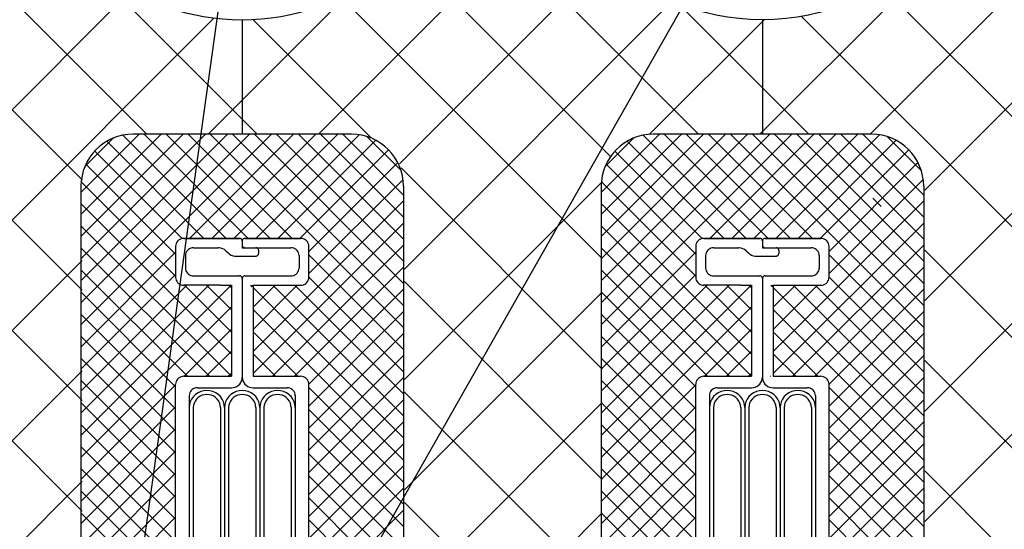
# Model space of a CAD drawing. Extents: x 14844 to 16182, y -2217 to 1504.
# Drawn here: x 15183 to 15278, y -641 to -592 of the extents above; entities that cross this region are included whole.
import ezdxf

# ---------------------------------------------------------------- set-up
doc = ezdxf.new("R2010")
doc.units = 0
doc.header["$LTSCALE"] = 3
for name, color, linetype in [('TFAS-0005', 7, 'CONTINUOUS'), ('TFAS-0009', 7, 'CONTINUOUS'), ('TFAS-0014', 7, 'CONTINUOUS'), ('TFAS-0015', 7, 'CONTINUOUS')]:
    doc.layers.add(name, color=color, linetype=linetype)

# ---------------------------------------------------------------- blocks, each defined once
blk = doc.blocks.new('INS-GFTEO')
at = {"layer": 'TFAS-0014', "color": 7, "linetype": 'CONTINUOUS'}
for p, q in [((-6.295, 52.122), (-6.352, 52.003)), ((-6.216, 52.229), (-6.295, 52.122)), ((-6.12, 52.321), (-6.216, 52.229)), ((-6.008, 52.396), (-6.12, 52.321)), ((-5.884, 52.452), (-6.008, 52.396)), ((-5.752, 52.485), (-5.884, 52.452)), ((-5.616, 52.497), (-5.752, 52.485)), ((-5.616, 52.497), (-0.261, 52.497)), ((-0.261, 52.497), (-5.616, 52.497)), ((-0.215, 52.493), (-0.261, 52.497)), ((-0.171, 52.482), (-0.215, 52.493)), ((-0.13, 52.463), (-0.171, 52.482)), ((-0.093, 52.438), (-0.13, 52.463)), ((-0.061, 52.408), (-0.093, 52.438)), ((-0.035, 52.372), (-0.061, 52.408)), ((-0.015, 52.332), (-0.035, 52.372)), ((-0.004, 52.29), (-0.015, 52.332)), ((0, 52.247), (-0.004, 52.29)), ((0.005, 52.29), (0.001, 52.247)), ((0.001, 52.247), (0.001, 51.597)), ((0.017, 52.332), (0.005, 52.29)), ((0.036, 52.372), (0.017, 52.332)), ((0.062, 52.408), (0.036, 52.372)), ((0.094, 52.438), (0.062, 52.408)), ((0.131, 52.463), (0.094, 52.438)), ((0.173, 52.482), (0.131, 52.463)), ((0.217, 52.493), (0.173, 52.482)), ((0.262, 52.497), (0.217, 52.493)), ((0.262, 52.497), (5.617, 52.497)), ((5.617, 52.497), (0.262, 52.497)), ((5.753, 52.485), (5.617, 52.497)), ((5.885, 52.452), (5.753, 52.485)), ((6.009, 52.396), (5.885, 52.452)), ((6.121, 52.321), (6.009, 52.396)), ((6.218, 52.229), (6.121, 52.321)), ((6.296, 52.122), (6.218, 52.229)), ((6.354, 52.003), (6.296, 52.122)), ((-6.388, 51.877), (-6.4, 51.747)), ((-6.399, 51.773), (-6.399, 48.721)), ((-6.352, 52.003), (-6.388, 51.877)), ((-5.354, 51.222), (-5.412, 51.103)), ((-5.276, 51.329), (-5.354, 51.222)), ((-5.179, 51.421), (-5.276, 51.329)), ((-5.068, 51.496), (-5.179, 51.421)), ((-4.944, 51.552), (-5.068, 51.496)), ((-4.812, 51.585), (-4.944, 51.552)), ((-4.676, 51.597), (-4.812, 51.585)), ((-4.676, 51.597), (-2.312, 51.597)), ((-2.221, 51.593), (-2.312, 51.597)), ((-2.042, 51.563), (-2.221, 51.593)), ((-1.87, 51.503), (-2.042, 51.563)), ((-1.713, 51.416), (-1.87, 51.503)), ((-1.573, 51.304), (-1.713, 51.416)), ((-1.573, 51.304), (-1.349, 51.09)), ((0, 51.597), (4.677, 51.597)), ((0.001, 51.847), (0.005, 51.803)), ((0.005, 51.803), (0.017, 51.761)), ((0.017, 51.761), (0.036, 51.722)), ((0.036, 51.722), (0.062, 51.686)), ((0.062, 51.686), (0.094, 51.655)), ((0.094, 51.655), (0.131, 51.63)), ((0.131, 51.63), (0.173, 51.612)), ((0.173, 51.612), (0.217, 51.601)), ((0.217, 51.601), (0.262, 51.597)), ((1.352, 51.593), (1.307, 51.597)), ((1.396, 51.582), (1.352, 51.593)), ((1.437, 51.563), (1.396, 51.582)), ((1.474, 51.538), (1.437, 51.563)), ((1.507, 51.508), (1.474, 51.538)), ((1.533, 51.472), (1.507, 51.508)), ((1.552, 51.432), (1.533, 51.472)), ((1.564, 51.39), (1.552, 51.432)), ((1.568, 51.347), (1.564, 51.39)), ((1.568, 51.347), (1.568, 51.047)), ((4.813, 51.585), (4.677, 51.597)), ((4.945, 51.552), (4.813, 51.585)), ((5.069, 51.496), (4.945, 51.552)), ((5.181, 51.421), (5.069, 51.496)), ((5.277, 51.329), (5.181, 51.421)), ((5.356, 51.222), (5.277, 51.329)), ((5.413, 51.103), (5.356, 51.222)), ((6.389, 51.877), (6.354, 52.003)), ((6.401, 51.747), (6.389, 51.877)), ((6.401, 48.747), (6.401, 51.747)), ((-5.448, 50.977), (-5.459, 50.847)), ((-5.459, 50.847), (-5.459, 49.647)), ((-5.412, 51.103), (-5.448, 50.977)), ((-1.349, 51.09), (-1.21, 50.978)), ((-1.21, 50.978), (-1.052, 50.89)), ((-1.052, 50.89), (-0.881, 50.831)), ((-0.881, 50.831), (-0.701, 50.801)), ((-0.701, 50.801), (-0.61, 50.797)), ((-0.61, 50.797), (1.307, 50.797)), ((1.307, 50.797), (1.352, 50.801)), ((1.352, 50.801), (1.396, 50.812)), ((1.396, 50.812), (1.437, 50.83)), ((1.437, 50.83), (1.474, 50.855)), ((1.474, 50.855), (1.507, 50.886)), ((1.507, 50.886), (1.533, 50.922)), ((1.533, 50.922), (1.552, 50.961)), ((1.552, 50.961), (1.564, 51.003)), ((1.564, 51.003), (1.568, 51.047)), ((5.449, 50.977), (5.413, 51.103)), ((5.461, 50.847), (5.449, 50.977)), ((5.461, 50.847), (5.461, 49.647)), ((-6.399, 49.264), (-6.399, 49.264)), ((-5.459, 49.647), (-5.448, 49.517)), ((-5.448, 49.517), (-5.412, 49.39)), ((-5.412, 49.39), (-5.354, 49.272)), ((-5.354, 49.272), (-5.276, 49.165)), ((5.277, 49.165), (5.356, 49.272)), ((5.356, 49.272), (5.413, 49.39)), ((5.413, 49.39), (5.449, 49.517)), ((5.449, 49.517), (5.461, 49.647)), ((-6.4, 48.747), (-6.388, 48.617)), ((-6.388, 48.617), (-6.352, 48.49)), ((-6.352, 48.49), (-6.295, 48.372)), ((-6.295, 48.372), (-6.216, 48.265)), ((-5.276, 49.165), (-5.179, 49.072)), ((-5.179, 49.072), (-5.068, 48.997)), ((-5.068, 48.997), (-4.944, 48.942)), ((-4.944, 48.942), (-4.812, 48.908)), ((-4.812, 48.908), (-4.676, 48.897)), ((-4.676, 48.897), (-0.261, 48.897)), ((-0.215, 48.893), (-0.261, 48.897)), ((-0.171, 48.882), (-0.215, 48.893)), ((-0.13, 48.863), (-0.171, 48.882)), ((-0.093, 48.838), (-0.13, 48.863)), ((-0.061, 48.808), (-0.093, 48.838)), ((-0.035, 48.772), (-0.061, 48.808)), ((-0.015, 48.732), (-0.035, 48.772)), ((-0.004, 48.69), (-0.015, 48.732)), ((0, 48.647), (-0.004, 48.69)), ((0.005, 48.69), (0.001, 48.647)), ((0.001, 48.647), (0.001, 39.146)), ((0.017, 48.732), (0.005, 48.69)), ((0.036, 48.772), (0.017, 48.732)), ((0.062, 48.808), (0.036, 48.772)), ((0.094, 48.838), (0.062, 48.808)), ((0.131, 48.863), (0.094, 48.838)), ((0.173, 48.882), (0.131, 48.863)), ((0.217, 48.893), (0.173, 48.882)), ((0.262, 48.897), (0.217, 48.893)), ((0.262, 48.897), (4.677, 48.897)), ((4.677, 48.897), (4.813, 48.908)), ((4.813, 48.908), (4.945, 48.942)), ((4.945, 48.942), (5.069, 48.997)), ((5.069, 48.997), (5.181, 49.072)), ((5.181, 49.072), (5.277, 49.165)), ((6.218, 48.265), (6.296, 48.372)), ((6.296, 48.372), (6.354, 48.49)), ((6.354, 48.49), (6.389, 48.617)), ((6.389, 48.617), (6.401, 48.747)), ((-6.216, 48.265), (-6.12, 48.172)), ((-6.12, 48.172), (-6.008, 48.097)), ((-6.008, 48.097), (-5.884, 48.042)), ((-5.884, 48.042), (-5.752, 48.008)), ((-5.752, 48.008), (-5.616, 47.997)), ((-2.081, 47.997), (-5.616, 47.997)), ((-2.081, 47.997), (-5.616, 47.997)), ((-2.081, 47.997), (-1.044, 47.997)), ((-1.044, 47.997), (-1.044, 39.246)), ((1.046, 47.997), (5.617, 47.997)), ((1.046, 47.997), (1.046, 39.246)), ((1.143, 47.997), (1.046, 47.904)), ((5.617, 47.997), (5.753, 48.008)), ((5.753, 48.008), (5.885, 48.042)), ((5.885, 48.042), (6.009, 48.097)), ((6.009, 48.097), (6.121, 48.172)), ((6.121, 48.172), (6.218, 48.265)), ((-6.295, 38.871), (-6.352, 38.753)), ((-6.216, 38.979), (-6.295, 38.871)), ((-6.12, 39.071), (-6.216, 38.979)), ((-6.008, 39.146), (-6.12, 39.071)), ((-5.884, 39.201), (-6.008, 39.146)), ((-5.752, 39.235), (-5.884, 39.201)), ((-5.616, 39.246), (-5.752, 39.235)), ((-5.616, 39.246), (-1.044, 39.246)), ((-0.139, 38.646), (-0.062, 38.804)), ((-0.062, 38.804), (-0.015, 38.973)), ((-0.015, 38.973), (0.001, 39.146)), ((0.001, 39.146), (0.017, 38.973)), ((0.017, 38.973), (0.064, 38.804)), ((0.064, 38.804), (0.141, 38.646)), ((1.046, 39.246), (5.617, 39.246)), ((5.753, 39.235), (5.617, 39.246)), ((5.885, 39.201), (5.753, 39.235)), ((6.009, 39.146), (5.885, 39.201)), ((6.121, 39.071), (6.009, 39.146)), ((6.218, 38.979), (6.121, 39.071)), ((6.296, 38.871), (6.218, 38.979)), ((6.354, 38.753), (6.296, 38.871)), ((-6.388, 38.627), (-6.399, 38.496)), ((-6.399, -38.495), (-6.399, 38.496)), ((-6.352, 38.753), (-6.388, 38.627)), ((-4.91, 37.878), (-4.988, 37.771)), ((-4.813, 37.971), (-4.91, 37.878)), ((-4.701, 38.046), (-4.813, 37.971)), ((-4.578, 38.101), (-4.701, 38.046)), ((-4.446, 38.135), (-4.578, 38.101)), ((-4.31, 38.146), (-4.446, 38.135)), ((-4.31, 38.147), (-1.044, 38.147)), ((-3.395, 37.872), (-3.69, 37.847)), ((-3.1, 37.847), (-3.395, 37.872)), ((-1.044, 38.146), (-0.863, 38.162)), ((-0.863, 38.162), (-0.687, 38.207)), ((-0.687, 38.207), (-0.522, 38.28)), ((-0.522, 38.28), (-0.372, 38.38)), ((-0.372, 38.38), (-0.244, 38.504)), ((0.001, 37.872), (-0.294, 37.847)), ((-0.244, 38.504), (-0.139, 38.646)), ((0.296, 37.847), (0.001, 37.872)), ((0.141, 38.646), (0.245, 38.504)), ((0.245, 38.504), (0.374, 38.38)), ((0.374, 38.38), (0.523, 38.28)), ((0.523, 38.28), (0.688, 38.207)), ((0.688, 38.207), (0.864, 38.162)), ((0.864, 38.162), (1.046, 38.146)), ((1.046, 38.147), (4.311, 38.147)), ((3.397, 37.872), (3.102, 37.847)), ((3.692, 37.847), (3.397, 37.872)), ((4.447, 38.135), (4.311, 38.146)), ((4.579, 38.101), (4.447, 38.135)), ((4.703, 38.046), (4.579, 38.101)), ((4.815, 37.971), (4.703, 38.046)), ((4.911, 37.878), (4.815, 37.971)), ((4.99, 37.771), (4.911, 37.878)), ((6.389, 38.627), (6.354, 38.753)), ((6.401, 38.496), (6.389, 38.627)), ((6.401, -38.495), (6.401, 38.496)), ((-5.081, 37.527), (-5.093, 37.396)), ((-5.093, 37.396), (-5.093, 15.758)), ((-5.046, 37.653), (-5.081, 37.527)), ((-4.988, 37.771), (-5.046, 37.653)), ((-4.866, 37.059), (-4.991, 36.802)), ((-4.696, 37.291), (-4.866, 37.059)), ((-4.487, 37.491), (-4.696, 37.291)), ((-4.396, 37.05), (-4.526, 36.872)), ((-4.244, 37.654), (-4.487, 37.491)), ((-4.235, 37.204), (-4.396, 37.05)), ((-3.976, 37.774), (-4.244, 37.654)), ((-4.048, 37.329), (-4.235, 37.204)), ((-3.842, 37.421), (-4.048, 37.329)), ((-3.69, 37.847), (-3.976, 37.774)), ((-3.622, 37.478), (-3.842, 37.421)), ((-3.395, 37.497), (-3.622, 37.478)), ((-3.168, 37.478), (-3.395, 37.497)), ((-2.948, 37.421), (-3.168, 37.478)), ((-2.814, 37.774), (-3.1, 37.847)), ((-2.742, 37.329), (-2.948, 37.421)), ((-2.546, 37.654), (-2.814, 37.774)), ((-2.556, 37.204), (-2.742, 37.329)), ((-2.395, 37.05), (-2.556, 37.204)), ((-2.304, 37.491), (-2.546, 37.654)), ((-2.264, 36.872), (-2.395, 37.05)), ((-2.094, 37.291), (-2.304, 37.491)), ((-1.925, 37.059), (-2.094, 37.291)), ((-1.8, 36.802), (-1.925, 37.059)), ((-1.47, 37.059), (-1.595, 36.802)), ((-1.3, 37.291), (-1.47, 37.059)), ((-1.091, 37.491), (-1.3, 37.291)), ((-1, 37.05), (-1.13, 36.872)), ((-0.848, 37.654), (-1.091, 37.491)), ((-0.839, 37.204), (-1, 37.05)), ((-0.58, 37.774), (-0.848, 37.654)), ((-0.652, 37.329), (-0.839, 37.204)), ((-0.446, 37.421), (-0.652, 37.329)), ((-0.294, 37.847), (-0.58, 37.774)), ((-0.226, 37.478), (-0.446, 37.421)), ((0.001, 37.497), (-0.226, 37.478)), ((0.228, 37.478), (0.001, 37.497)), ((0.448, 37.421), (0.228, 37.478)), ((0.582, 37.774), (0.296, 37.847)), ((0.654, 37.329), (0.448, 37.421)), ((0.85, 37.654), (0.582, 37.774)), ((0.84, 37.204), (0.654, 37.329)), ((1.001, 37.05), (0.84, 37.204)), ((1.092, 37.491), (0.85, 37.654)), ((1.132, 36.872), (1.001, 37.05)), ((1.302, 37.291), (1.092, 37.491)), ((1.471, 37.059), (1.302, 37.291)), ((1.596, 36.802), (1.471, 37.059)), ((1.926, 37.059), (1.801, 36.802)), ((2.096, 37.291), (1.926, 37.059)), ((2.305, 37.491), (2.096, 37.291)), ((2.396, 37.05), (2.265, 36.872)), ((2.548, 37.654), (2.305, 37.491)), ((2.557, 37.204), (2.396, 37.05)), ((2.816, 37.774), (2.548, 37.654)), ((2.744, 37.329), (2.557, 37.204)), ((2.95, 37.421), (2.744, 37.329)), ((3.102, 37.847), (2.816, 37.774)), ((3.17, 37.478), (2.95, 37.421)), ((3.397, 37.497), (3.17, 37.478)), ((3.623, 37.478), (3.397, 37.497)), ((3.843, 37.421), (3.623, 37.478)), ((3.977, 37.774), (3.692, 37.847)), ((4.05, 37.329), (3.843, 37.421)), ((4.246, 37.654), (3.977, 37.774)), ((4.236, 37.204), (4.05, 37.329)), ((4.397, 37.05), (4.236, 37.204)), ((4.488, 37.491), (4.246, 37.654)), ((4.528, 36.872), (4.397, 37.05)), ((4.697, 37.291), (4.488, 37.491)), ((4.867, 37.059), (4.697, 37.291)), ((4.992, 36.802), (4.867, 37.059)), ((5.048, 37.653), (4.99, 37.771)), ((5.083, 37.527), (5.048, 37.653)), ((5.095, 37.396), (5.083, 37.527)), ((5.095, 37.396), (5.095, 10.469)), ((-5.067, 36.529), (-5.093, 36.246)), ((-5.093, 36.246), (-5.093, 36.231)), ((-4.991, 36.802), (-5.067, 36.529)), ((-4.681, 36.464), (-4.701, 36.246)), ((-4.701, 36.246), (-4.701, 15.603)), ((-4.701, 36.246), (-4.701, 36.233)), ((-4.623, 36.674), (-4.681, 36.464)), ((-4.526, 36.872), (-4.623, 36.674)), ((-2.168, 36.674), (-2.264, 36.872)), ((-2.109, 36.464), (-2.168, 36.674)), ((-2.089, 36.246), (-2.109, 36.464)), ((-2.089, 36.246), (-2.089, 16.069)), ((-1.723, 36.529), (-1.8, 36.802)), ((-1.697, 36.246), (-1.723, 36.529)), ((-1.671, 36.529), (-1.697, 36.246)), ((-1.697, 36.246), (-1.697, 14.825)), ((-1.697, 36.246), (-1.697, 36.231)), ((-1.595, 36.802), (-1.671, 36.529)), ((-1.285, 36.464), (-1.305, 36.246)), ((-1.305, 36.246), (-1.305, 13.114)), ((-1.305, 36.246), (-1.305, 36.233)), ((-1.227, 36.674), (-1.285, 36.464)), ((-1.13, 36.872), (-1.227, 36.674)), ((1.228, 36.674), (1.132, 36.872)), ((1.287, 36.464), (1.228, 36.674)), ((1.307, 36.246), (1.287, 36.464)), ((1.307, 36.246), (1.307, 12.025)), ((1.673, 36.529), (1.596, 36.802)), ((1.699, 36.246), (1.673, 36.529)), ((1.724, 36.529), (1.699, 36.246)), ((1.699, 36.246), (1.699, 10.469)), ((1.699, 36.246), (1.699, 36.231)), ((1.801, 36.802), (1.724, 36.529)), ((2.11, 36.464), (2.09, 36.246)), ((2.09, 36.246), (2.091, 36.233)), ((2.091, 36.246), (2.091, 10.158)), ((2.169, 36.674), (2.11, 36.464)), ((2.265, 36.872), (2.169, 36.674)), ((4.624, 36.674), (4.528, 36.872)), ((4.683, 36.464), (4.624, 36.674)), ((4.703, 36.246), (4.683, 36.464)), ((4.703, 36.246), (4.703, 10.625)), ((5.069, 36.529), (4.992, 36.802)), ((5.095, 36.246), (5.069, 36.529))]:
    blk.add_line(p, q, dxfattribs=at)
blk = doc.blocks.new('INS-GEA18')
at = {"layer": 'TFAS-0014', "color": 7, "linetype": 'CONTINUOUS'}
for p, q in [((-6.295, 52.122), (-6.352, 52.003)), ((-6.216, 52.229), (-6.295, 52.122)), ((-6.12, 52.321), (-6.216, 52.229)), ((-6.008, 52.396), (-6.12, 52.321)), ((-5.884, 52.452), (-6.008, 52.396)), ((-5.752, 52.485), (-5.884, 52.452)), ((-5.616, 52.497), (-5.752, 52.485)), ((-5.616, 52.497), (-0.261, 52.497)), ((-0.261, 52.497), (-5.616, 52.497)), ((-0.215, 52.493), (-0.261, 52.497)), ((-0.171, 52.482), (-0.215, 52.493)), ((-0.13, 52.463), (-0.171, 52.482)), ((-0.093, 52.438), (-0.13, 52.463)), ((-0.061, 52.408), (-0.093, 52.438)), ((-0.035, 52.372), (-0.061, 52.408)), ((-0.015, 52.332), (-0.035, 52.372)), ((-0.004, 52.29), (-0.015, 52.332)), ((0, 52.247), (-0.004, 52.29)), ((0.005, 52.29), (0.001, 52.247)), ((0.001, 52.247), (0.001, 51.597)), ((0.017, 52.332), (0.005, 52.29)), ((0.036, 52.372), (0.017, 52.332)), ((0.062, 52.408), (0.036, 52.372)), ((0.094, 52.438), (0.062, 52.408)), ((0.131, 52.463), (0.094, 52.438)), ((0.173, 52.482), (0.131, 52.463)), ((0.217, 52.493), (0.173, 52.482)), ((0.262, 52.497), (0.217, 52.493)), ((0.262, 52.497), (5.617, 52.497)), ((5.617, 52.497), (0.262, 52.497)), ((5.753, 52.485), (5.617, 52.497)), ((5.885, 52.452), (5.753, 52.485)), ((6.009, 52.396), (5.885, 52.452)), ((6.121, 52.321), (6.009, 52.396)), ((6.218, 52.229), (6.121, 52.321)), ((6.296, 52.122), (6.218, 52.229)), ((6.354, 52.003), (6.296, 52.122)), ((-6.388, 51.877), (-6.4, 51.747)), ((-6.399, 51.773), (-6.399, 48.721)), ((-6.352, 52.003), (-6.388, 51.877)), ((-5.354, 51.222), (-5.412, 51.103)), ((-5.276, 51.329), (-5.354, 51.222)), ((-5.179, 51.421), (-5.276, 51.329)), ((-5.068, 51.496), (-5.179, 51.421)), ((-4.944, 51.552), (-5.068, 51.496)), ((-4.812, 51.585), (-4.944, 51.552)), ((-4.676, 51.597), (-4.812, 51.585)), ((-4.676, 51.597), (-2.312, 51.597)), ((-2.221, 51.593), (-2.312, 51.597)), ((-2.042, 51.563), (-2.221, 51.593)), ((-1.87, 51.503), (-2.042, 51.563)), ((-1.713, 51.416), (-1.87, 51.503)), ((-1.573, 51.304), (-1.713, 51.416)), ((-1.573, 51.304), (-1.349, 51.09)), ((0, 51.597), (4.677, 51.597)), ((0.001, 51.847), (0.005, 51.803)), ((0.005, 51.803), (0.017, 51.761)), ((0.017, 51.761), (0.036, 51.722)), ((0.036, 51.722), (0.062, 51.686)), ((0.062, 51.686), (0.094, 51.655)), ((0.094, 51.655), (0.131, 51.63)), ((0.131, 51.63), (0.173, 51.612)), ((0.173, 51.612), (0.217, 51.601)), ((0.217, 51.601), (0.262, 51.597)), ((1.352, 51.593), (1.307, 51.597)), ((1.396, 51.582), (1.352, 51.593)), ((1.437, 51.563), (1.396, 51.582)), ((1.474, 51.538), (1.437, 51.563)), ((1.507, 51.508), (1.474, 51.538)), ((1.533, 51.472), (1.507, 51.508)), ((1.552, 51.432), (1.533, 51.472)), ((1.564, 51.39), (1.552, 51.432)), ((1.568, 51.347), (1.564, 51.39)), ((1.568, 51.347), (1.568, 51.047)), ((4.813, 51.585), (4.677, 51.597)), ((4.945, 51.552), (4.813, 51.585)), ((5.069, 51.496), (4.945, 51.552)), ((5.181, 51.421), (5.069, 51.496)), ((5.277, 51.329), (5.181, 51.421)), ((5.356, 51.222), (5.277, 51.329)), ((5.413, 51.103), (5.356, 51.222)), ((6.389, 51.877), (6.354, 52.003)), ((6.401, 51.747), (6.389, 51.877)), ((6.401, 48.747), (6.401, 51.747)), ((-5.448, 50.977), (-5.459, 50.847)), ((-5.459, 50.847), (-5.459, 49.647)), ((-5.412, 51.103), (-5.448, 50.977)), ((-1.349, 51.09), (-1.21, 50.978)), ((-1.21, 50.978), (-1.052, 50.89)), ((-1.052, 50.89), (-0.881, 50.831)), ((-0.881, 50.831), (-0.701, 50.801)), ((-0.701, 50.801), (-0.61, 50.797)), ((-0.61, 50.797), (1.307, 50.797)), ((1.307, 50.797), (1.352, 50.801)), ((1.352, 50.801), (1.396, 50.812)), ((1.396, 50.812), (1.437, 50.83)), ((1.437, 50.83), (1.474, 50.855)), ((1.474, 50.855), (1.507, 50.886)), ((1.507, 50.886), (1.533, 50.922)), ((1.533, 50.922), (1.552, 50.961)), ((1.552, 50.961), (1.564, 51.003)), ((1.564, 51.003), (1.568, 51.047)), ((5.449, 50.977), (5.413, 51.103)), ((5.461, 50.847), (5.449, 50.977)), ((5.461, 50.847), (5.461, 49.647)), ((-6.399, 49.264), (-6.399, 49.264)), ((-5.459, 49.647), (-5.448, 49.517)), ((-5.448, 49.517), (-5.412, 49.39)), ((-5.412, 49.39), (-5.354, 49.272)), ((-5.354, 49.272), (-5.276, 49.165)), ((5.277, 49.165), (5.356, 49.272)), ((5.356, 49.272), (5.413, 49.39)), ((5.413, 49.39), (5.449, 49.517)), ((5.449, 49.517), (5.461, 49.647)), ((-6.4, 48.747), (-6.388, 48.617)), ((-6.388, 48.617), (-6.352, 48.49)), ((-6.352, 48.49), (-6.295, 48.372)), ((-6.295, 48.372), (-6.216, 48.265)), ((-5.276, 49.165), (-5.179, 49.072)), ((-5.179, 49.072), (-5.068, 48.997)), ((-5.068, 48.997), (-4.944, 48.942)), ((-4.944, 48.942), (-4.812, 48.908)), ((-4.812, 48.908), (-4.676, 48.897)), ((-4.676, 48.897), (-0.261, 48.897)), ((-0.215, 48.893), (-0.261, 48.897)), ((-0.171, 48.882), (-0.215, 48.893)), ((-0.13, 48.863), (-0.171, 48.882)), ((-0.093, 48.838), (-0.13, 48.863)), ((-0.061, 48.808), (-0.093, 48.838)), ((-0.035, 48.772), (-0.061, 48.808)), ((-0.015, 48.732), (-0.035, 48.772)), ((-0.004, 48.69), (-0.015, 48.732)), ((0, 48.647), (-0.004, 48.69)), ((0.005, 48.69), (0.001, 48.647)), ((0.001, 48.647), (0.001, 39.146)), ((0.017, 48.732), (0.005, 48.69)), ((0.036, 48.772), (0.017, 48.732)), ((0.062, 48.808), (0.036, 48.772)), ((0.094, 48.838), (0.062, 48.808)), ((0.131, 48.863), (0.094, 48.838)), ((0.173, 48.882), (0.131, 48.863)), ((0.217, 48.893), (0.173, 48.882)), ((0.262, 48.897), (0.217, 48.893)), ((0.262, 48.897), (4.677, 48.897)), ((4.677, 48.897), (4.813, 48.908)), ((4.813, 48.908), (4.945, 48.942)), ((4.945, 48.942), (5.069, 48.997)), ((5.069, 48.997), (5.181, 49.072)), ((5.181, 49.072), (5.277, 49.165)), ((6.218, 48.265), (6.296, 48.372)), ((6.296, 48.372), (6.354, 48.49)), ((6.354, 48.49), (6.389, 48.617)), ((6.389, 48.617), (6.401, 48.747)), ((-6.216, 48.265), (-6.12, 48.172)), ((-6.12, 48.172), (-6.008, 48.097)), ((-6.008, 48.097), (-5.884, 48.042)), ((-5.884, 48.042), (-5.752, 48.008)), ((-5.752, 48.008), (-5.616, 47.997)), ((-2.081, 47.997), (-5.616, 47.997)), ((-2.081, 47.997), (-5.616, 47.997)), ((-2.081, 47.997), (-1.044, 47.997)), ((-1.044, 47.997), (-1.044, 39.246)), ((1.046, 47.997), (5.617, 47.997)), ((1.046, 47.997), (1.046, 39.246)), ((1.143, 47.997), (1.046, 47.904)), ((5.617, 47.997), (5.753, 48.008)), ((5.753, 48.008), (5.885, 48.042)), ((5.885, 48.042), (6.009, 48.097)), ((6.009, 48.097), (6.121, 48.172)), ((6.121, 48.172), (6.218, 48.265)), ((-6.295, 38.871), (-6.352, 38.753)), ((-6.216, 38.979), (-6.295, 38.871)), ((-6.12, 39.071), (-6.216, 38.979)), ((-6.008, 39.146), (-6.12, 39.071)), ((-5.884, 39.201), (-6.008, 39.146)), ((-5.752, 39.235), (-5.884, 39.201)), ((-5.616, 39.246), (-5.752, 39.235)), ((-5.616, 39.246), (-1.044, 39.246)), ((-0.139, 38.646), (-0.062, 38.804)), ((-0.062, 38.804), (-0.015, 38.973)), ((-0.015, 38.973), (0.001, 39.146)), ((0.001, 39.146), (0.017, 38.973)), ((0.017, 38.973), (0.064, 38.804)), ((0.064, 38.804), (0.141, 38.646)), ((1.046, 39.246), (5.617, 39.246)), ((5.753, 39.235), (5.617, 39.246)), ((5.885, 39.201), (5.753, 39.235)), ((6.009, 39.146), (5.885, 39.201)), ((6.121, 39.071), (6.009, 39.146)), ((6.218, 38.979), (6.121, 39.071)), ((6.296, 38.871), (6.218, 38.979)), ((6.354, 38.753), (6.296, 38.871)), ((-6.388, 38.627), (-6.399, 38.496)), ((-6.399, -38.495), (-6.399, 38.496)), ((-6.352, 38.753), (-6.388, 38.627)), ((-4.91, 37.878), (-4.988, 37.771)), ((-4.813, 37.971), (-4.91, 37.878)), ((-4.701, 38.046), (-4.813, 37.971)), ((-4.578, 38.101), (-4.701, 38.046)), ((-4.446, 38.135), (-4.578, 38.101)), ((-4.31, 38.146), (-4.446, 38.135)), ((-4.31, 38.147), (-1.044, 38.147)), ((-3.395, 37.872), (-3.69, 37.847)), ((-3.1, 37.847), (-3.395, 37.872)), ((-1.044, 38.146), (-0.863, 38.162)), ((-0.863, 38.162), (-0.687, 38.207)), ((-0.687, 38.207), (-0.522, 38.28)), ((-0.522, 38.28), (-0.372, 38.38)), ((-0.372, 38.38), (-0.244, 38.504)), ((0.001, 37.872), (-0.294, 37.847)), ((-0.244, 38.504), (-0.139, 38.646)), ((0.296, 37.847), (0.001, 37.872)), ((0.141, 38.646), (0.245, 38.504)), ((0.245, 38.504), (0.374, 38.38)), ((0.374, 38.38), (0.523, 38.28)), ((0.523, 38.28), (0.688, 38.207)), ((0.688, 38.207), (0.864, 38.162)), ((0.864, 38.162), (1.046, 38.146)), ((1.046, 38.147), (4.311, 38.147)), ((3.397, 37.872), (3.102, 37.847)), ((3.692, 37.847), (3.397, 37.872)), ((4.447, 38.135), (4.311, 38.146)), ((4.579, 38.101), (4.447, 38.135)), ((4.703, 38.046), (4.579, 38.101)), ((4.815, 37.971), (4.703, 38.046)), ((4.911, 37.878), (4.815, 37.971)), ((4.99, 37.771), (4.911, 37.878)), ((6.389, 38.627), (6.354, 38.753)), ((6.401, 38.496), (6.389, 38.627)), ((6.401, -38.495), (6.401, 38.496)), ((-5.081, 37.527), (-5.093, 37.396)), ((-5.093, 37.396), (-5.093, 15.758)), ((-5.046, 37.653), (-5.081, 37.527)), ((-4.988, 37.771), (-5.046, 37.653)), ((-4.866, 37.059), (-4.991, 36.802)), ((-4.696, 37.291), (-4.866, 37.059)), ((-4.487, 37.491), (-4.696, 37.291)), ((-4.396, 37.05), (-4.526, 36.872)), ((-4.244, 37.654), (-4.487, 37.491)), ((-4.235, 37.204), (-4.396, 37.05)), ((-3.976, 37.774), (-4.244, 37.654)), ((-4.048, 37.329), (-4.235, 37.204)), ((-3.842, 37.421), (-4.048, 37.329)), ((-3.69, 37.847), (-3.976, 37.774)), ((-3.622, 37.478), (-3.842, 37.421)), ((-3.395, 37.497), (-3.622, 37.478)), ((-3.168, 37.478), (-3.395, 37.497)), ((-2.948, 37.421), (-3.168, 37.478)), ((-2.814, 37.774), (-3.1, 37.847)), ((-2.742, 37.329), (-2.948, 37.421)), ((-2.546, 37.654), (-2.814, 37.774)), ((-2.556, 37.204), (-2.742, 37.329)), ((-2.395, 37.05), (-2.556, 37.204)), ((-2.304, 37.491), (-2.546, 37.654)), ((-2.264, 36.872), (-2.395, 37.05)), ((-2.094, 37.291), (-2.304, 37.491)), ((-1.925, 37.059), (-2.094, 37.291)), ((-1.8, 36.802), (-1.925, 37.059)), ((-1.47, 37.059), (-1.595, 36.802)), ((-1.3, 37.291), (-1.47, 37.059)), ((-1.091, 37.491), (-1.3, 37.291)), ((-1, 37.05), (-1.13, 36.872)), ((-0.848, 37.654), (-1.091, 37.491)), ((-0.839, 37.204), (-1, 37.05)), ((-0.58, 37.774), (-0.848, 37.654)), ((-0.652, 37.329), (-0.839, 37.204)), ((-0.446, 37.421), (-0.652, 37.329)), ((-0.294, 37.847), (-0.58, 37.774)), ((-0.226, 37.478), (-0.446, 37.421)), ((0.001, 37.497), (-0.226, 37.478)), ((0.228, 37.478), (0.001, 37.497)), ((0.448, 37.421), (0.228, 37.478)), ((0.582, 37.774), (0.296, 37.847)), ((0.654, 37.329), (0.448, 37.421)), ((0.85, 37.654), (0.582, 37.774)), ((0.84, 37.204), (0.654, 37.329)), ((1.001, 37.05), (0.84, 37.204)), ((1.092, 37.491), (0.85, 37.654)), ((1.132, 36.872), (1.001, 37.05)), ((1.302, 37.291), (1.092, 37.491)), ((1.471, 37.059), (1.302, 37.291)), ((1.596, 36.802), (1.471, 37.059)), ((1.926, 37.059), (1.801, 36.802)), ((2.096, 37.291), (1.926, 37.059)), ((2.305, 37.491), (2.096, 37.291)), ((2.396, 37.05), (2.265, 36.872)), ((2.548, 37.654), (2.305, 37.491)), ((2.557, 37.204), (2.396, 37.05)), ((2.816, 37.774), (2.548, 37.654)), ((2.744, 37.329), (2.557, 37.204)), ((2.95, 37.421), (2.744, 37.329)), ((3.102, 37.847), (2.816, 37.774)), ((3.17, 37.478), (2.95, 37.421)), ((3.397, 37.497), (3.17, 37.478)), ((3.623, 37.478), (3.397, 37.497)), ((3.843, 37.421), (3.623, 37.478)), ((3.977, 37.774), (3.692, 37.847)), ((4.05, 37.329), (3.843, 37.421)), ((4.246, 37.654), (3.977, 37.774)), ((4.236, 37.204), (4.05, 37.329)), ((4.397, 37.05), (4.236, 37.204)), ((4.488, 37.491), (4.246, 37.654)), ((4.528, 36.872), (4.397, 37.05)), ((4.697, 37.291), (4.488, 37.491)), ((4.867, 37.059), (4.697, 37.291)), ((4.992, 36.802), (4.867, 37.059)), ((5.048, 37.653), (4.99, 37.771)), ((5.083, 37.527), (5.048, 37.653)), ((5.095, 37.396), (5.083, 37.527)), ((5.095, 37.396), (5.095, 10.469)), ((-5.067, 36.529), (-5.093, 36.246)), ((-5.093, 36.246), (-5.093, 36.231)), ((-4.991, 36.802), (-5.067, 36.529)), ((-4.681, 36.464), (-4.701, 36.246)), ((-4.701, 36.246), (-4.701, 15.603)), ((-4.701, 36.246), (-4.701, 36.233)), ((-4.623, 36.674), (-4.681, 36.464)), ((-4.526, 36.872), (-4.623, 36.674)), ((-2.168, 36.674), (-2.264, 36.872)), ((-2.109, 36.464), (-2.168, 36.674)), ((-2.089, 36.246), (-2.109, 36.464)), ((-2.089, 36.246), (-2.089, 16.069)), ((-1.723, 36.529), (-1.8, 36.802)), ((-1.697, 36.246), (-1.723, 36.529)), ((-1.671, 36.529), (-1.697, 36.246)), ((-1.697, 36.246), (-1.697, 14.825)), ((-1.697, 36.246), (-1.697, 36.231)), ((-1.595, 36.802), (-1.671, 36.529)), ((-1.285, 36.464), (-1.305, 36.246)), ((-1.305, 36.246), (-1.305, 13.114)), ((-1.305, 36.246), (-1.305, 36.233)), ((-1.227, 36.674), (-1.285, 36.464)), ((-1.13, 36.872), (-1.227, 36.674)), ((1.228, 36.674), (1.132, 36.872)), ((1.287, 36.464), (1.228, 36.674)), ((1.307, 36.246), (1.287, 36.464)), ((1.307, 36.246), (1.307, 12.025)), ((1.673, 36.529), (1.596, 36.802)), ((1.699, 36.246), (1.673, 36.529)), ((1.724, 36.529), (1.699, 36.246)), ((1.699, 36.246), (1.699, 10.469)), ((1.699, 36.246), (1.699, 36.231)), ((1.801, 36.802), (1.724, 36.529)), ((2.11, 36.464), (2.09, 36.246)), ((2.09, 36.246), (2.091, 36.233)), ((2.091, 36.246), (2.091, 10.158)), ((2.169, 36.674), (2.11, 36.464)), ((2.265, 36.872), (2.169, 36.674)), ((4.624, 36.674), (4.528, 36.872)), ((4.683, 36.464), (4.624, 36.674)), ((4.703, 36.246), (4.683, 36.464)), ((4.703, 36.246), (4.703, 10.625)), ((5.069, 36.529), (4.992, 36.802)), ((5.095, 36.246), (5.069, 36.529))]:
    blk.add_line(p, q, dxfattribs=at)
blk = doc.blocks.new('INS-GEFIP')
at = {"layer": 'TFAS-0005', "color": 7, "linetype": 'CONTINUOUS'}
blk.add_lwpolyline([(73.007, 56.7), (57.164, -56.7), (-73.006, -56.7)], dxfattribs=at)

msp = doc.modelspace()

# ---------------------------------------------------------------- linework, layer by layer
at = {"layer": 'TFAS-0005', "color": 7, "linetype": 'CONTINUOUS'}
msp.add_line((15187.97, -695.227), (15252.653, -581.467), dxfattribs=at)
at = {"layer": 'TFAS-0009', "color": 7, "linetype": 'CONTINUOUS'}
for p, q in [((15254.531, -603.493), (15283.42, -574.604)), ((15206.213, -603.493), (15182.697, -579.977)), ((15248.64, -603.493), (15224.783, -579.636)), ((15212.105, -603.493), (15235.153, -580.445)), ((15265.138, -603.493), (15288.036, -580.595)), ((15240.232, -605.691), (15220.459, -585.919)), ((15219.879, -606.326), (15239.392, -586.812)), ((15270.373, -608.864), (15291.279, -587.958)), ((15195.607, -603.493), (15181.361, -589.247)), ((15289.273, -612.306), (15266.237, -589.27)), ((15170.273, -613.505), (15194.066, -589.712)), ((15201.498, -603.493), (15215.042, -589.95)), ((15239.373, -615.439), (15214.271, -590.337)), ((15220.373, -616.438), (15246.1, -590.711)), ((15259.246, -603.493), (15246.719, -590.966)), ((15170.273, -624.111), (15202.059, -592.325)), ((15289.273, -622.913), (15258.53, -592.17)), ((15204.773, -592.493), (15204.773, -603.493)), ((15204.773, -592.493), (15204.773, -603.493)), ((15217.144, -603.817), (15205.796, -592.469)), ((15243.902, -603.515), (15254.925, -592.492)), ((15254.773, -592.493), (15254.773, -603.493)), ((15254.773, -592.493), (15254.773, -603.493)), ((15270.373, -619.471), (15297.071, -592.773)), ((15189.408, -607.901), (15177.299, -595.792)), ((15189.373, -618.472), (15171.905, -601.004)), ((15239.373, -626.046), (15220.049, -606.722)), ((15220.373, -627.044), (15239.395, -608.022)), ((15189.373, -629.079), (15170.273, -609.979)), ((15266.195, -610.442), (15265.373, -609.62)), ((15270.373, -630.078), (15289.273, -611.178)), ((15289.273, -633.52), (15270.373, -614.62)), ((15170.273, -634.718), (15189.373, -615.618)), ((15239.373, -636.653), (15220.373, -617.653)), ((15220.373, -637.651), (15239.373, -618.651)), ((15189.373, -639.686), (15170.273, -620.586)), ((15270.373, -640.684), (15289.273, -621.784)), ((15289.273, -644.126), (15270.373, -625.226)), ((15170.273, -645.325), (15189.373, -626.225)), ((15239.373, -647.259), (15220.373, -628.259)), ((15220.373, -648.258), (15239.373, -629.258)), ((15289.273, -654.733), (15270.373, -635.833)), ((15170.273, -655.931), (15189.373, -636.831)), ((15239.373, -657.866), (15220.373, -638.866)), ((15220.373, -658.864), (15239.373, -639.864))]:
    msp.add_line(p, q, dxfattribs=at)
at = {"layer": 'TFAS-0015', "color": 7, "linetype": 'CONTINUOUS'}
for p, q in [((15189.273, -609.085), (15194.865, -603.493)), ((15189.273, -611.206), (15196.986, -603.493)), ((15189.273, -613.327), (15199.107, -603.493)), ((15189.273, -615.449), (15201.229, -603.493)), ((15189.273, -617.57), (15203.35, -603.493)), ((15189.273, -619.691), (15205.471, -603.493)), ((15189.273, -621.813), (15207.593, -603.493)), ((15203.216, -613.493), (15193.31, -603.587)), ((15215.273, -603.493), (15194.273, -603.493)), ((15205.338, -613.493), (15195.337, -603.493)), ((15207.459, -613.493), (15197.459, -603.493)), ((15209.58, -613.493), (15199.58, -603.493)), ((15199.714, -613.493), (15209.714, -603.493)), ((15220.273, -622.065), (15201.701, -603.493)), ((15201.835, -613.493), (15211.835, -603.493)), ((15220.273, -619.943), (15203.823, -603.493)), ((15203.956, -613.493), (15213.957, -603.493)), ((15220.273, -617.822), (15205.944, -603.493)), ((15206.078, -613.493), (15216.021, -603.549)), ((15220.273, -615.701), (15208.065, -603.493)), ((15220.273, -613.579), (15210.187, -603.493)), ((15220.273, -611.458), (15212.308, -603.493)), ((15220.273, -609.337), (15214.429, -603.493)), ((15220.039, -606.981), (15216.785, -603.727)), ((15239.273, -609.085), (15244.865, -603.493)), ((15239.273, -611.206), (15246.986, -603.493)), ((15239.273, -613.327), (15249.107, -603.493)), ((15239.273, -615.449), (15251.229, -603.493)), ((15239.273, -617.57), (15253.35, -603.493)), ((15239.273, -619.691), (15255.471, -603.493)), ((15239.273, -621.813), (15257.593, -603.493)), ((15253.216, -613.493), (15243.31, -603.587)), ((15265.273, -603.493), (15244.273, -603.493)), ((15255.338, -613.493), (15245.337, -603.493)), ((15257.459, -613.493), (15247.459, -603.493)), ((15259.58, -613.493), (15249.58, -603.493)), ((15249.714, -613.493), (15259.714, -603.493)), ((15270.273, -622.065), (15251.701, -603.493)), ((15251.835, -613.493), (15261.835, -603.493)), ((15270.273, -619.943), (15253.823, -603.493)), ((15253.956, -613.493), (15263.957, -603.493)), ((15270.273, -617.822), (15255.944, -603.493)), ((15256.078, -613.493), (15266.021, -603.549)), ((15270.273, -615.701), (15258.065, -603.493)), ((15270.273, -613.579), (15260.187, -603.493)), ((15270.273, -611.458), (15262.308, -603.493)), ((15270.273, -609.337), (15264.429, -603.493)), ((15270.039, -606.981), (15266.785, -603.727)), ((15189.651, -606.585), (15192.365, -603.871)), ((15201.095, -613.493), (15191.768, -604.166)), ((15208.199, -613.493), (15217.616, -604.076)), ((15239.651, -606.585), (15242.365, -603.871)), ((15251.095, -613.493), (15241.768, -604.166)), ((15258.199, -613.493), (15267.616, -604.076)), ((15198.992, -613.512), (15190.591, -605.11)), ((15210.28, -613.534), (15218.832, -604.981)), ((15248.992, -613.512), (15240.591, -605.11)), ((15260.28, -613.534), (15268.832, -604.981)), ((15198.373, -615.014), (15189.741, -606.382)), ((15211.173, -614.761), (15219.722, -606.212)), ((15248.373, -615.014), (15239.741, -606.382)), ((15261.173, -614.761), (15269.722, -606.212)), ((15189.273, -608.493), (15189.273, -723.493)), ((15198.373, -617.135), (15189.292, -608.054)), ((15211.173, -616.883), (15220.228, -607.828)), ((15220.273, -608.493), (15220.273, -723.493)), ((15239.273, -608.493), (15239.273, -723.493)), ((15248.373, -617.135), (15239.292, -608.054)), ((15261.173, -616.883), (15270.228, -607.828)), ((15270.273, -608.493), (15270.273, -723.493)), ((15203.728, -624.612), (15189.273, -610.156)), ((15205.818, -624.359), (15220.273, -609.905)), ((15253.728, -624.612), (15239.273, -610.156)), ((15255.818, -624.359), (15270.273, -609.905)), ((15203.739, -626.744), (15189.273, -612.278)), ((15205.818, -626.481), (15220.273, -612.026)), ((15253.739, -626.744), (15239.273, -612.278)), ((15255.818, -626.481), (15270.273, -612.026)), ((15207.677, -626.744), (15220.273, -614.147)), ((15257.677, -626.744), (15270.273, -614.147)), ((15201.617, -626.744), (15189.273, -614.399)), ((15189.273, -623.934), (15198.373, -614.834)), ((15220.273, -624.186), (15211.173, -615.086)), ((15251.617, -626.744), (15239.273, -614.399)), ((15239.273, -623.934), (15248.373, -614.834)), ((15270.273, -624.186), (15261.173, -615.086)), ((15199.496, -626.744), (15189.273, -616.52)), ((15189.273, -626.055), (15198.373, -616.955)), ((15209.798, -626.744), (15220.273, -616.269)), ((15249.496, -626.744), (15239.273, -616.52)), ((15239.273, -626.055), (15248.373, -616.955)), ((15259.798, -626.744), (15270.273, -616.269)), ((15189.273, -628.177), (15199.456, -617.993)), ((15189.273, -630.298), (15201.578, -617.993)), ((15189.273, -632.419), (15203.699, -617.993)), ((15203.728, -622.49), (15199.231, -617.993)), ((15203.728, -620.369), (15201.352, -617.993)), ((15203.728, -618.248), (15203.474, -617.993)), ((15205.739, -618.137), (15205.595, -617.993)), ((15205.676, -618.137), (15205.82, -617.993)), ((15205.818, -620.117), (15207.942, -617.993)), ((15205.818, -622.238), (15210.063, -617.993)), ((15220.273, -630.55), (15207.716, -617.993)), ((15220.273, -628.429), (15209.838, -617.993)), ((15220.273, -626.307), (15211.173, -617.208)), ((15239.273, -628.177), (15249.456, -617.993)), ((15239.273, -630.298), (15251.578, -617.993)), ((15239.273, -632.419), (15253.699, -617.993)), ((15253.728, -622.49), (15249.231, -617.993)), ((15253.728, -620.369), (15251.352, -617.993)), ((15253.728, -618.248), (15253.474, -617.993)), ((15255.739, -618.137), (15255.595, -617.993)), ((15255.676, -618.137), (15255.82, -617.993)), ((15255.818, -620.117), (15257.942, -617.993)), ((15255.818, -622.238), (15260.063, -617.993)), ((15270.273, -630.55), (15257.716, -617.993)), ((15270.273, -628.429), (15259.838, -617.993)), ((15270.273, -626.307), (15261.173, -617.208)), ((15198.373, -627.742), (15189.273, -618.642)), ((15220.273, -632.671), (15205.818, -618.216)), ((15211.173, -627.49), (15220.273, -618.39)), ((15248.373, -627.742), (15239.273, -618.642)), ((15270.273, -632.671), (15255.818, -618.216)), ((15261.173, -627.49), (15270.273, -618.39)), ((15189.273, -634.541), (15203.728, -620.085)), ((15198.373, -629.863), (15189.273, -620.763)), ((15220.273, -634.792), (15205.818, -620.338)), ((15211.174, -629.611), (15220.273, -620.511)), ((15239.273, -634.541), (15253.728, -620.085)), ((15248.373, -629.863), (15239.273, -620.763)), ((15270.273, -634.792), (15255.818, -620.338)), ((15261.174, -629.611), (15270.273, -620.511)), ((15199.191, -626.744), (15203.728, -622.207)), ((15210.103, -626.744), (15205.818, -622.459)), ((15211.174, -631.732), (15220.273, -622.632)), ((15249.191, -626.744), (15253.728, -622.207)), ((15260.103, -626.744), (15255.818, -622.459)), ((15261.174, -631.732), (15270.273, -622.632)), ((15198.373, -631.984), (15189.273, -622.884)), ((15248.373, -631.984), (15239.273, -622.884)), ((15201.313, -626.744), (15203.728, -624.328)), ((15207.981, -626.744), (15205.818, -624.58)), ((15251.313, -626.744), (15253.728, -624.328)), ((15257.981, -626.744), (15255.818, -624.58)), ((15198.373, -634.106), (15189.273, -625.006)), ((15211.174, -633.853), (15220.273, -624.754)), ((15248.373, -634.106), (15239.273, -625.006)), ((15261.174, -633.853), (15270.273, -624.754)), ((15203.434, -626.744), (15203.728, -626.449)), ((15253.434, -626.744), (15253.728, -626.449)), ((15198.373, -636.227), (15189.273, -627.127)), ((15205.555, -626.744), (15205.566, -626.733)), ((15205.86, -626.744), (15205.818, -626.702)), ((15211.174, -635.974), (15220.273, -626.875)), ((15248.373, -636.227), (15239.273, -627.127)), ((15255.555, -626.744), (15255.566, -626.733)), ((15255.86, -626.744), (15255.818, -626.702)), ((15261.174, -635.974), (15270.273, -626.875)), ((15189.273, -636.662), (15198.373, -627.562)), ((15220.273, -636.914), (15211.174, -627.814)), ((15239.273, -636.662), (15248.373, -627.562)), ((15270.273, -636.914), (15261.174, -627.814)), ((15198.373, -638.348), (15189.273, -629.248)), ((15211.174, -638.096), (15220.273, -628.996)), ((15248.373, -638.348), (15239.273, -629.248)), ((15261.174, -638.096), (15270.273, -628.996)), ((15189.273, -638.783), (15198.373, -629.683)), ((15220.273, -639.035), (15211.174, -629.936)), ((15239.273, -638.783), (15248.373, -629.683)), ((15270.273, -639.035), (15261.174, -629.936)), ((15211.174, -640.217), (15220.273, -631.118)), ((15261.174, -640.217), (15270.273, -631.118)), ((15198.373, -640.47), (15189.273, -631.37)), ((15189.273, -640.905), (15198.373, -631.804)), ((15220.273, -641.156), (15211.174, -632.057)), ((15248.373, -640.47), (15239.273, -631.37)), ((15239.273, -640.905), (15248.373, -631.804)), ((15270.273, -641.156), (15261.174, -632.057)), ((15198.373, -642.591), (15189.273, -633.491)), ((15189.273, -643.026), (15198.373, -633.926)), ((15211.174, -642.338), (15220.273, -633.239)), ((15248.373, -642.591), (15239.273, -633.491)), ((15239.273, -643.026), (15248.373, -633.926)), ((15261.174, -642.338), (15270.273, -633.239)), ((15220.273, -643.278), (15211.174, -634.178)), ((15270.273, -643.278), (15261.174, -634.178)), ((15198.373, -644.712), (15189.273, -635.612)), ((15211.174, -644.46), (15220.273, -635.36)), ((15248.373, -644.712), (15239.273, -635.612)), ((15261.174, -644.46), (15270.273, -635.36)), ((15189.273, -645.147), (15198.373, -636.047)), ((15220.273, -645.399), (15211.174, -636.3)), ((15239.273, -645.147), (15248.373, -636.047)), ((15270.273, -645.399), (15261.174, -636.3)), ((15198.373, -646.834), (15189.273, -637.734)), ((15211.174, -646.581), (15220.273, -637.482)), ((15248.373, -646.834), (15239.273, -637.734)), ((15261.174, -646.581), (15270.273, -637.482)), ((15189.273, -647.269), (15198.373, -638.168)), ((15220.273, -647.52), (15211.174, -638.421)), ((15239.273, -647.269), (15248.373, -638.168)), ((15270.273, -647.52), (15261.174, -638.421)), ((15211.174, -648.702), (15220.273, -639.603)), ((15261.174, -648.702), (15270.273, -639.603)), ((15198.373, -648.955), (15189.273, -639.855)), ((15189.273, -649.39), (15198.373, -640.29)), ((15220.273, -649.642), (15211.174, -640.542)), ((15248.373, -648.955), (15239.273, -639.855)), ((15239.273, -649.39), (15248.373, -640.29)), ((15270.273, -649.642), (15261.174, -640.542))]:
    msp.add_line(p, q, dxfattribs=at)
msp.add_circle((15254.773, -570.493), 22, dxfattribs=at)
for centre, radius, start, end in [((15204.773, -570.493), 22, 211.47222, 164.57937), ((15194.273, -608.493), 5, 90, 180), ((15215.273, -608.493), 5, 0, 90), ((15244.273, -608.493), 5, 90, 180), ((15265.273, -608.493), 5, 0, 90)]:
    msp.add_arc(centre, radius, start, end, dxfattribs=at)

# ---------------------------------------------------------------- block references
at = {"layer": 'TFAS-0005'}
msp.add_blockref('INS-GEFIP', (15130.806, -638.527), dxfattribs=at)
at = {"layer": 'TFAS-0014'}
for name, p in [('INS-GFTEO', (15204.772, -665.99)), ('INS-GEA18', (15254.772, -665.99))]:
    msp.add_blockref(name, p, dxfattribs=at)

doc.saveas('drawing.dxf')
